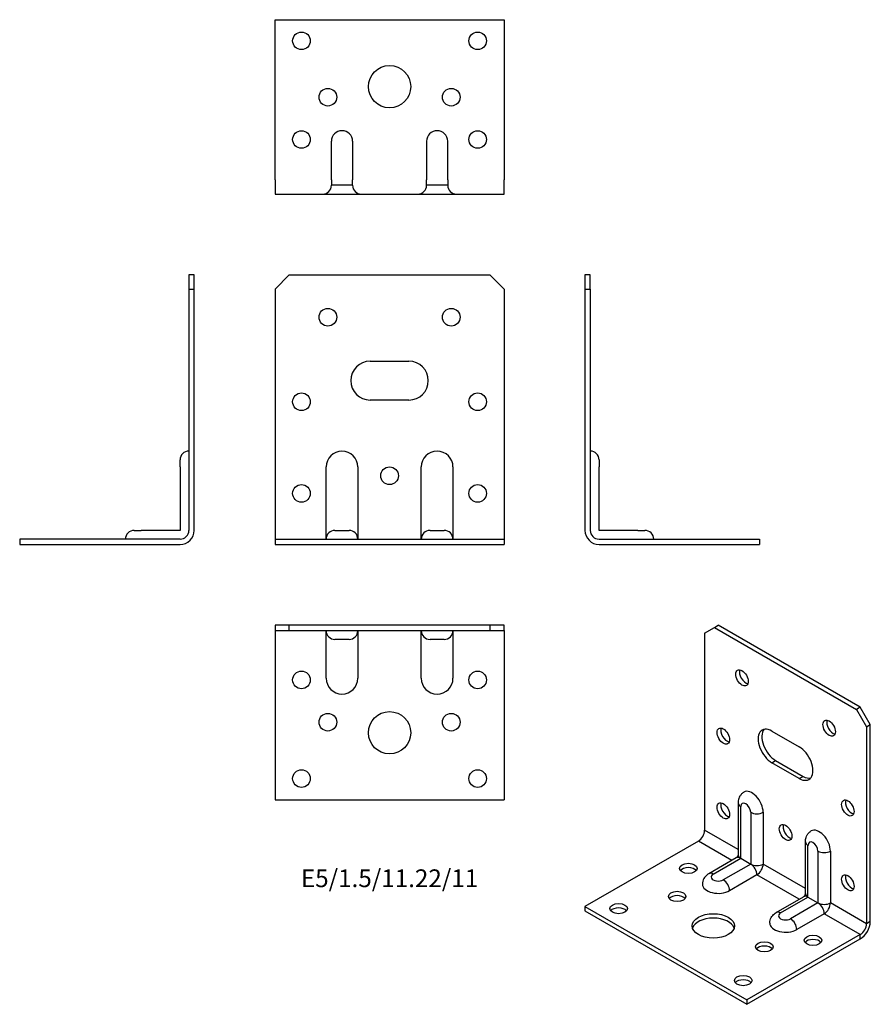
# Model space of a CAD drawing. Units: millimetres. Extents: x -105 to 136, y -131 to 149.
import ezdxf

# ---------------------------------------------------------------- set-up
doc = ezdxf.new("R2010")
doc.units = ezdxf.units.MM
doc.styles.get("Standard").update_dxf_attribs({"font": 'arial.ttf'})

# ---------------------------------------------------------------- blocks, each defined once
blk = doc.blocks.new('E5_1.5_11.22_11-Front')
for p, q in [((-32.5, 72.5), (-28.5, 76.5)), ((-28.5, 76.5), (28.5, 76.5)), ((28.5, 76.5), (32.5, 72.5)), ((-32.5, 72.5), (-32.5, 4)), ((32.5, 72.5), (32.5, 4)), ((-5.5, 52), (5.5, 52)), ((5.5, 41), (-5.5, 41)), ((-18, 4), (-18, 22)), ((-9, 22), (-9, 4)), ((9, 4), (9, 22)), ((18, 22), (18, 4)), ((-32.5, 4), (-32.5, 1.5)), ((-18, 1.5), (-18, 4)), ((-15.5, 4), (-11.5, 4)), ((-9, 4), (-9, 1.5)), ((9, 1.5), (9, 4)), ((11.5, 4), (15.5, 4)), ((18, 4), (18, 1.5)), ((32.5, 4), (32.5, 1.5)), ((-32.5, 1.5), (32.5, 1.5)), ((-32.5, 1.5), (-32.5, 0)), ((-32.5, 0), (32.5, 0)), ((32.5, 1.5), (32.5, 0))]:
    blk.add_line(p, q)
for centre in [(-17.5, 64.5), (17.5, 64.5), (-25, 40.5), (25, 40.5), (0, 19.5), (-25, 14.5), (25, 14.5)]:
    blk.add_circle(centre, 2.5)
for centre, radius, start, end in [((-5.5, 46.5), 5.5, 90, 270), ((5.5, 46.5), 5.5, 270, 90), ((-13.5, 22), 4.5, 0, 180), ((13.5, 22), 4.5, 0, 180), ((-15.5, 1.5), 2.5, 90, 180), ((-11.5, 1.5), 2.5, 0, 90), ((11.5, 1.5), 2.5, 90, 180), ((15.5, 1.5), 2.5, 0, 90)]:
    blk.add_arc(centre, radius, start, end)
blk = doc.blocks.new('E5_1.5_11.22_11-Left')
for p, q in [((0, 76.5), (0, 72.5)), ((1.5, 76.5), (0, 76.5)), ((1.5, 72.5), (1.5, 76.5)), ((0, 72.5), (1.5, 72.5)), ((0, 72.5), (0, 4)), ((1.5, 72.5), (1.5, 4)), ((4, 24), (4, 22)), ((4, 4), (4, 22)), ((15, 4), (4, 4)), ((15, 4), (17, 4)), ((4, 1.5), (49.5, 1.5)), ((4, 0), (49.5, 0)), ((49.5, 1.5), (49.5, 0))]:
    blk.add_line(p, q)
for centre, radius, start, end in [((1.5, 24), 2.5, 0, 90), ((4, 4), 4, 180, 270), ((4, 4), 2.5, 180, 270), ((17, 1.5), 2.5, 0, 90)]:
    blk.add_arc(centre, radius, start, end)
blk = doc.blocks.new('E5_1.5_11.22_11-Right')
for p, q in [((0, 76.5), (-1.5, 76.5)), ((-1.5, 76.5), (-1.5, 72.5)), ((0, 72.5), (0, 76.5)), ((-1.5, 72.5), (0, 72.5)), ((-1.5, 72.5), (-1.5, 4)), ((0, 4), (0, 72.5)), ((-4, 22), (-4, 24)), ((-4, 22), (-4, 4)), ((-17, 4), (-15, 4)), ((-4, 4), (-15, 4)), ((-4, 1.5), (-49.5, 1.5)), ((-49.5, 1.5), (-49.5, 0)), ((-49.5, 0), (-4, 0))]:
    blk.add_line(p, q)
for centre, radius, start, end in [((-1.5, 24), 2.5, 90, 180), ((-17, 1.5), 2.5, 90, 180), ((-4, 4), 2.5, 270, 0), ((-4, 4), 4, 270, 0)]:
    blk.add_arc(centre, radius, start, end)
blk = doc.blocks.new('E5_1.5_11.22_11-Top')
for p, q in [((-28.5, 0), (-32.5, 0)), ((-32.5, 0), (-32.5, -1.5)), ((-28.5, -1.5), (-28.5, 0)), ((28.5, 0), (-28.5, 0)), ((32.5, 0), (28.5, 0)), ((28.5, 0), (28.5, -1.5)), ((32.5, -1.5), (32.5, 0)), ((-32.5, -1.5), (-28.5, -1.5)), ((-32.5, -1.5), (-32.5, -4)), ((-28.5, -1.5), (28.5, -1.5)), ((-18, -4), (-18, -1.5)), ((-9, -1.5), (-9, -4)), ((9, -4), (9, -1.5)), ((18, -1.5), (18, -4)), ((28.5, -1.5), (32.5, -1.5)), ((32.5, -1.5), (32.5, -4)), ((-32.5, -4), (-32.5, -49.5)), ((-18, -15), (-18, -4)), ((-11.5, -4), (-15.5, -4)), ((-9, -4), (-9, -15)), ((9, -15), (9, -4)), ((15.5, -4), (11.5, -4)), ((18, -4), (18, -15)), ((32.5, -4), (32.5, -49.5)), ((-32.5, -49.5), (32.5, -49.5))]:
    blk.add_line(p, q)
for centre, radius in [((-25, -15.5), 2.5), ((25, -15.5), 2.5), ((-17.5, -27.5), 2.5), ((0, -30.5), 6), ((17.5, -27.5), 2.5), ((-25, -43.5), 2.5), ((25, -43.5), 2.5)]:
    blk.add_circle(centre, radius)
for centre, radius, start, end in [((-15.5, -1.5), 2.5, 180, 270), ((-11.5, -1.5), 2.5, 270, 0), ((11.5, -1.5), 2.5, 180, 270), ((15.5, -1.5), 2.5, 270, 0), ((-13.5, -15), 4.5, 180, 0), ((13.5, -15), 4.5, 180, 0)]:
    blk.add_arc(centre, radius, start, end)
blk = doc.blocks.new('E5_1.5_11.22_11-Bottom')
for p, q in [((-32.5, 49.5), (32.5, 49.5)), ((-32.5, 4), (-32.5, 49.5)), ((32.5, 49.5), (32.5, 4)), ((-16.5, 4), (-16.5, 15)), ((-10.5, 15), (-10.5, 4)), ((10.5, 15), (10.5, 4)), ((16.5, 4), (16.5, 15)), ((-32.5, 4), (-32.5, 0)), ((-16.5, 4), (-16.5, 2.5)), ((-10.5, 2.5), (-10.5, 4)), ((10.5, 2.5), (10.5, 4)), ((16.5, 4), (16.5, 2.5)), ((32.5, 0), (32.5, 4)), ((-32.5, 0), (-19, 0)), ((-19, 0), (-8, 0)), ((-10.5, 2.5), (-16.5, 2.5)), ((-8, 0), (8, 0)), ((8, 0), (19, 0)), ((16.5, 2.5), (10.5, 2.5)), ((19, 0), (32.5, 0))]:
    blk.add_line(p, q)
for centre, radius in [((-25, 43.5), 2.5), ((25, 43.5), 2.5), ((0, 30.5), 6), ((-17.5, 27.5), 2.5), ((17.5, 27.5), 2.5), ((-25, 15.5), 2.5), ((25, 15.5), 2.5)]:
    blk.add_circle(centre, radius)
for centre, radius, start, end in [((-13.5, 15), 3, 0, 180), ((13.5, 15), 3, 0, 180), ((-19, 2.5), 2.5, 270, 0), ((-8, 2.5), 2.5, 180, 270), ((8, 2.5), 2.5, 270, 0), ((19, 2.5), 2.5, 180, 270)]:
    blk.add_arc(centre, radius, start, end)
blk = doc.blocks.new('E5_1.5_11.22_11-ISO')
for p, q in [((-6.54, 50.72), (-3.71, 52.36)), ((-6.54, 50.72), (-6.54, -5.21)), ((-3.71, 52.36), (-2.65, 52.97)), ((-3.71, 52.36), (36.59, 29.09)), ((37.65, 29.7), (-2.65, 52.97)), ((37.65, 29.7), (36.59, 29.09)), ((36.59, 29.09), (39.42, 24.19)), ((40.48, 24.8), (37.65, 29.7)), ((12.55, 22.96), (20.33, 18.47)), ((39.42, 24.19), (40.48, 24.8)), ((39.42, 24.19), (39.42, -31.74)), ((40.48, -31.13), (40.48, 24.8)), ((12.55, 13.98), (13.61, 14.59)), ((20.33, 9.49), (12.55, 13.98)), ((13.61, 14.59), (21.39, 10.1)), ((20.33, 9.49), (21.39, 10.1)), ((2.98, 2.55), (2.98, -12.15)), ((3.71, -13.17), (3.71, 1.53)), ((6.54, -0.1), (6.54, -14.8)), ((10.08, -0.1), (10.08, -14.8)), ((2.98, -10.7), (-6.54, -5.21)), ((-8.31, -8.27), (-40.48, -26.84)), ((1.21, -13.76), (-8.31, -8.27)), ((22.07, -23.17), (22.07, -8.47)), ((22.8, -24.19), (22.8, -9.49)), ((25.63, -11.12), (25.63, -25.82)), ((29.17, -11.12), (29.17, -25.82)), ((2.46, -13.04), (-5.32, -17.53)), ((-4.07, -17.66), (3.71, -13.17)), ((3.71, -13.17), (6.54, -14.8)), ((6.54, -14.8), (-1.24, -19.29)), ((22.07, -21.72), (10.08, -14.8)), ((8.31, -17.86), (0.53, -22.35)), ((20.3, -24.79), (8.31, -17.86)), ((13.78, -28.56), (21.55, -24.06)), ((15.03, -28.68), (22.8, -24.19)), ((22.8, -24.19), (25.63, -25.82)), ((-40.48, -26.84), (5.48, -53.38)), ((-40.48, -26.84), (-40.48, -28.07)), ((25.63, -25.82), (17.85, -30.31)), ((39.42, -31.74), (29.17, -25.82)), ((-40.48, -28.07), (5.48, -54.6)), ((27.4, -28.88), (19.62, -33.37)), ((37.65, -34.8), (27.4, -28.88)), ((40.48, -31.13), (39.42, -31.74)), ((37.65, -34.8), (5.48, -53.38)), ((5.48, -54.6), (37.65, -36.03)), ((37.65, -36.03), (37.65, -34.8)), ((5.48, -53.38), (5.48, -54.6))]:
    blk.add_line(p, q)
for centre, major_axis in [((4.07, 38.07), (1.25, -2.17)), ((28.81, 23.78), (1.25, -2.17)), ((-1.24, 21.54), (1.25, -2.17)), ((-1.24, 0.31), (1.25, -2.17)), ((34.12, 1.12), (1.25, -2.17)), ((16.44, -5.82), (1.25, -2.17)), ((-11.14, -16.02), (-2.5, 0)), ((34.12, -20.11), (1.25, -2.17)), ((-14.32, -23.98), (-2.5, 0)), ((-30.94, -27.45), (-2.5, 0)), ((-4.07, -32.35), (-6, 0)), ((24.22, -36.44), (-2.5, 0)), ((10.43, -38.27), (-2.5, 0)), ((4.42, -47.87), (-2.5, 0))]:
    blk.add_ellipse(centre, major_axis=major_axis, ratio=0.57735)
for centre, major_axis, start_param, end_param in [((5.13, 38.68), (1.25, -2.17), 3.579742, 5.845036), ((29.88, 24.39), (1.25, -2.17), 3.579742, 5.845036), ((-0.18, 22.15), (1.25, -2.17), 3.579742, 5.845036), ((12.55, 18.47), (-2.75, 4.76), 5.497787, 8.63938), ((13.61, 19.09), (-2.75, 4.76), 0.194063, 2.356194), ((20.33, 13.98), (2.75, -4.76), 5.497787, 8.63938), ((21.39, 14.59), (2.75, -4.76), 5.497787, 6.089122), ((6.89, 1.74), (-2.25, 3.9), 3.926991, 6.283185), ((5.13, 0.71), (-1, 1.73), 3.926991, 7.068583), ((35.18, 1.74), (1.25, -2.17), 3.579742, 5.845036), ((-0.18, 0.92), (1.25, -2.17), 3.579742, 5.845036), ((5.48, 2.55), (-2.5, 0), 0, 0.785398), ((8.31, 0.92), (2.5, 0), 3.926991, 5.497787), ((-8.31, -6.23), (-1.25, -2.17), 0.785398, 2.356194), ((17.5, -5.21), (1.25, -2.17), 3.579742, 5.845036), ((25.99, -9.29), (-2.25, 3.9), 3.926991, 6.283185), ((24.22, -10.31), (-1, 1.73), 3.926991, 7.068583), ((24.57, -8.47), (-2.5, 0), 0, 0.785398), ((27.4, -10.1), (2.5, 0), 3.926991, 5.497787), ((3.71, -15.21), (-1.25, 2.17), 5.497787, 6.283185), ((5.48, -12.15), (-2.5, 0), 0, 0.785398), ((-11.14, -17.25), (-2.5, 0), 3.579742, 5.845036), ((6.54, -16.84), (1.25, -2.17), 0.785398, 2.356194), ((8.31, -13.78), (2.5, 0), 3.926991, 5.497787), ((8.31, -15.82), (-1.25, -2.17), 0.785398, 2.356194), ((-4.07, -19.7), (-1.25, 2.17), 5.497787, 6.283185), ((-2.65, -18.47), (-2, 0), 5.497787, 8.63938), ((-1.24, -21.33), (-1.25, 2.17), 3.926991, 5.497787), ((35.18, -19.49), (1.25, -2.17), 3.579742, 5.845036), ((-2.65, -20.51), (-4.5, 0), 0, 2.356194), ((-14.32, -25.21), (-2.5, 0), 3.579742, 5.845036), ((22.8, -26.23), (-1.25, 2.17), 5.497787, 6.283185), ((24.57, -23.17), (-2.5, 0), 0, 0.785398), ((-30.94, -28.68), (-2.5, 0), 3.579742, 5.845036), ((25.63, -27.86), (1.25, -2.17), 0.785398, 2.356194), ((27.4, -24.8), (2.5, 0), 3.926991, 5.497787), ((27.4, -26.84), (-1.25, -2.17), 0.785398, 2.356194), ((-4.07, -33.58), (6, 0), 0.177711, 2.963882), ((15.03, -30.72), (-1.25, 2.17), 5.497787, 6.283185), ((16.44, -29.5), (-2, 0), 5.497787, 8.63938), ((17.85, -32.35), (1.25, -2.17), 0.785398, 2.356194), ((16.44, -31.54), (-4.5, 0), 0, 2.356194), ((37.65, -32.76), (2, 3.46), 3.926991, 5.497787), ((37.65, -32.76), (-1.25, -2.17), 0.785398, 2.356194), ((24.22, -37.66), (-2.5, 0), 3.579742, 5.845036), ((10.43, -39.5), (-2.5, 0), 3.579742, 5.845036), ((4.42, -49.09), (-2.5, 0), 3.579742, 5.845036)]:
    blk.add_ellipse(centre, major_axis=major_axis, ratio=0.57735, start_param=start_param, end_param=end_param)
for points, knots in [([(4.64, 5.63), (4.4, 5.49), (4.17, 5.31), (3.78, 4.91), (3.61, 4.7), (3.35, 4.26), (3.25, 4.03), (3.11, 3.59), (3.06, 3.38), (2.99, 2.95), (2.98, 2.75), (2.98, 2.55)], [2.3561945, 2.3561945, 2.3561945, 2.3561945, 2.5132741, 2.5132741, 2.6703538, 2.6703538, 2.8274334, 2.8274334, 2.984513, 2.984513, 3.1415927, 3.1415927, 3.1415927, 3.1415927]), ([(22.07, -8.47), (22.07, -8.27), (22.09, -8.07), (22.15, -7.65), (22.2, -7.43), (22.35, -6.99), (22.44, -6.77), (22.71, -6.32), (22.87, -6.11), (23.26, -5.71), (23.49, -5.53), (23.74, -5.39)], [3.1415927, 3.1415927, 3.1415927, 3.1415927, 3.2986723, 3.2986723, 3.4557519, 3.4557519, 3.6128316, 3.6128316, 3.7699112, 3.7699112, 3.9269908, 3.9269908, 3.9269908, 3.9269908]), ([(2.98, -12.14), (2.98, -12.15), (2.98, -12.15), (2.98, -12.17), (2.97, -12.2), (2.96, -12.25), (2.95, -12.29), (2.93, -12.36), (2.91, -12.41), (2.87, -12.5), (2.85, -12.55), (2.79, -12.64), (2.77, -12.69), (2.71, -12.78), (2.67, -12.82), (2.61, -12.9), (2.59, -12.93), (2.53, -12.98), (2.51, -13), (2.48, -13.03), (2.47, -13.04), (2.46, -13.04), (2.46, -13.04), (2.46, -13.04)], [0.060523, 0.060523, 0.060523, 0.060523, 0.151866, 0.151866, 0.293861, 0.293861, 0.436226, 0.436226, 0.584131, 0.584131, 0.738656, 0.738656, 0.897124, 0.897124, 1.05448, 1.05448, 1.206129, 1.206129, 1.350882, 1.350882, 1.492132, 1.492132, 1.510273, 1.510273, 1.510273, 1.510273]), ([(-5.32, -17.53), (-5.49, -17.63), (-5.66, -17.75), (-5.99, -18.01), (-6.15, -18.16), (-6.46, -18.51), (-6.61, -18.71), (-6.86, -19.15), (-6.96, -19.4), (-7.11, -19.94), (-7.15, -20.23), (-7.15, -20.51)], [3.1415927, 3.1415927, 3.1415927, 3.1415927, 3.2986723, 3.2986723, 3.4557519, 3.4557519, 3.6128316, 3.6128316, 3.7699112, 3.7699112, 3.9269908, 3.9269908, 3.9269908, 3.9269908]), ([(22.07, -23.17), (22.07, -23.17), (22.07, -23.17), (22.07, -23.2), (22.06, -23.22), (22.05, -23.28), (22.04, -23.31), (22.02, -23.39), (22, -23.43), (21.96, -23.52), (21.94, -23.57), (21.89, -23.67), (21.86, -23.71), (21.8, -23.81), (21.77, -23.85), (21.71, -23.92), (21.68, -23.95), (21.63, -24.01), (21.6, -24.03), (21.57, -24.05), (21.56, -24.06), (21.55, -24.07), (21.55, -24.07), (21.55, -24.07)], [0.060523, 0.060523, 0.060523, 0.060523, 0.151866, 0.151866, 0.293861, 0.293861, 0.436226, 0.436226, 0.584131, 0.584131, 0.738656, 0.738656, 0.897124, 0.897124, 1.05448, 1.05448, 1.206129, 1.206129, 1.350882, 1.350882, 1.492132, 1.492132, 1.510273, 1.510273, 1.510273, 1.510273]), ([(11.94, -31.54), (11.94, -31.25), (11.98, -30.96), (12.13, -30.43), (12.23, -30.18), (12.49, -29.73), (12.63, -29.53), (12.94, -29.18), (13.1, -29.03), (13.43, -28.77), (13.6, -28.66), (13.78, -28.56)], [2.3561945, 2.3561945, 2.3561945, 2.3561945, 2.5132741, 2.5132741, 2.6703538, 2.6703538, 2.8274334, 2.8274334, 2.984513, 2.984513, 3.1415927, 3.1415927, 3.1415927, 3.1415927])]:
    blk.add_open_spline(points, degree=3, knots=knots)

msp = doc.modelspace()

# ---------------------------------------------------------------- block references
for name, p in [('E5_1.5_11.22_11-Bottom', (0, 99.45)), ('E5_1.5_11.22_11-Right', (-55.45, 0)), ('E5_1.5_11.22_11-Front', (0, 0)), ('E5_1.5_11.22_11-Left', (55.45, 0)), ('E5_1.5_11.22_11-Top', (0, -22.95)), ('E5_1.5_11.22_11-ISO', (95.93, -75.92))]:
    msp.add_blockref(name, p)

# ---------------------------------------------------------------- texts
at = {"insert": (0, -95.4), "char_height": 5.0409, "attachment_point": 5}
msp.add_mtext('E5/1.5/11.22/11', dxfattribs=at)

doc.saveas('drawing.dxf')
